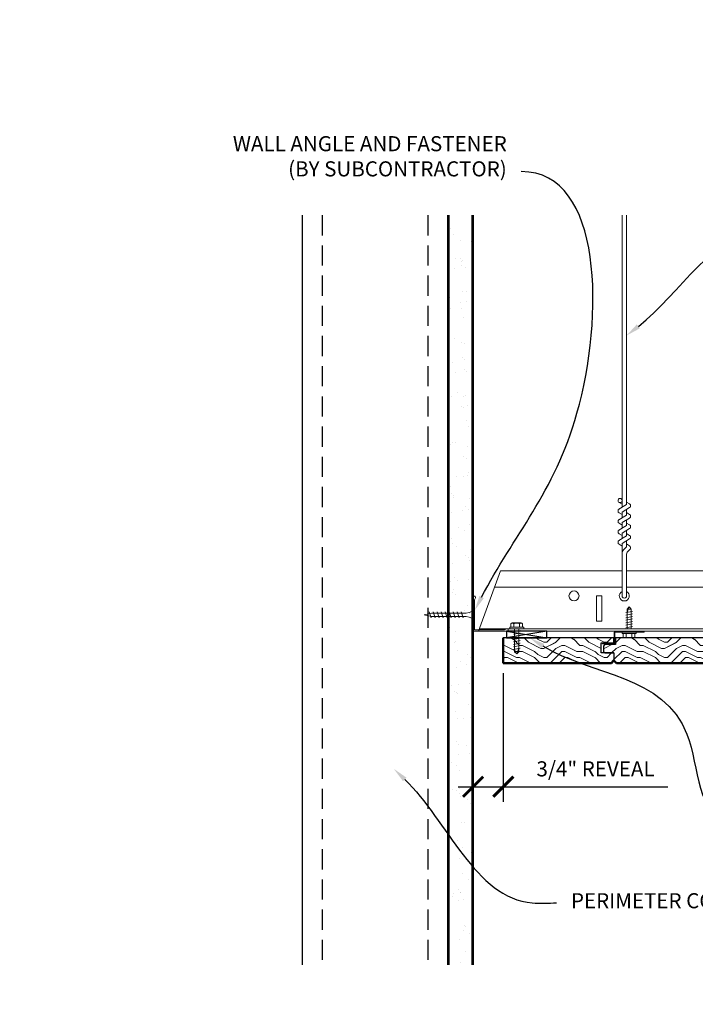
# Model space of a CAD drawing. Units: inches. Extents: x 0 to 3506, y 0 to 1152.
# Drawn here: x 175 to 192, y 426 to 451 of the extents above; entities that cross this region are included whole.
import ezdxf
from ezdxf import colors
from ezdxf.entities.mleader import LeaderData, LeaderLine
from ezdxf.enums import TextEntityAlignment as Align
from ezdxf.math import Vec2, Vec3

# ---------------------------------------------------------------- set-up
doc = ezdxf.new("R2010")
doc.units = ezdxf.units.IN
doc.header["$MEASUREMENT"] = 0
doc.header["$PDMODE"] = 3
doc.header["$PDSIZE"] = 0.15625
doc.linetypes.add('HIDDEN', pattern=[0.375, 0.25, -0.125])
doc.layers.get('0').update_dxf_attribs({"lineweight": 25})
for name, color, linetype, lineweight in [('A-WALL', 7, 'Continuous', 25), ('Z-ANNO-DIMS', 1, 'Continuous', 25), ('Z-ANNO-NOTE', 7, 'Continuous', 35), ('Z-CLNG-FURR', 4, 'Continuous', 25), ('Z-CLNG-SUSP', 3, 'Continuous', 18), ('Z-CLNG-TEES', 3, 'Continuous', 18), ('Z-CLNG-WOOD', 5, 'Continuous', 25), ('Z-CLNG-WOOD-PATT', 2, 'Continuous', 15)]:
    doc.layers.add(name, color=color, linetype=linetype, lineweight=lineweight)
doc.layers.add('Z-ANNO-NPLT', color=252, linetype='Continuous', lineweight=35, plot=False)
doc.styles.add('1-4', font='arial.ttf', dxfattribs={"height": 0.375})
doc.styles.get("Standard").update_dxf_attribs({"font": 'arial.ttf', "height": 0.09375})
doc.dimstyles.new('1-4', dxfattribs={"dimscale": 4, "dimtxt": 0.375, "dimasz": 0.125, "dimexe": 0.09375, "dimexo": 0.0625, "dimgap": 0.0625, "dimtad": 1, "dimtoh": 1, "dimdec": 4, "dimzin": 3, "dimdsep": 46, "dimlunit": 5, "dimtxsty": '1-4', "dimblk": 'ARCHTICK', "dimcen": 0, "dimdle": 0.09375, "dimclrd": 256, "dimclre": 256, "dimclrt": 256, "dimadec": 1, "dimazin": 0, "dimtfac": 1, "dimtdec": 4, "dimtofl": 0, "dimtmove": 0, "dimatfit": 3, "dimfxl": 0, "dimfrac": 2, "dimtolj": 1, "dimtzin": 0, "dimlwd": -1, "dimlwe": -1, "dimarcsym": 0})

# ---------------------------------------------------------------- blocks, each defined once
blk = doc.blocks.new('_ARCHTICK')
at = {"color": 0, "linetype": 'ByBlock', "const_width": 0.15}
blk.add_lwpolyline([(-0.5, -0.5), (0.5, 0.5)], dxfattribs=at)
blk = doc.blocks.new('*D25')
at = {"layer": 'Defpoints', "color": 0}
for p in [(187.0763737367035, 434.5485196952423), (186.3263737370037, 434.2153962182962), (187.0763737367035, 431.4766695528288)]:
    blk.add_point(p, dxfattribs=at)
at = {"layer": 'Z-ANNO-DIMS'}
for p, q in [((187.0763737367035, 434.2985196952423), (187.0763737367035, 431.1016695528288)), ((186.3263737370037, 433.9653962182962), (186.3263737370037, 431.1016695528288)), ((185.9513737370037, 431.4766695528288), (187.0763737367035, 431.4766695528288)), ((187.0763737367035, 431.4766695528288), (191.1628334911374, 431.4766695528288))]:
    blk.add_line(p, q, dxfattribs=at)
at = {"layer": 'Z-ANNO-DIMS', "xscale": 0.5, "yscale": 0.5, "zscale": 0.5, "rotation": 180}
blk.add_blockref('_ARCHTICK', (186.3263737370037, 431.4766695528288), dxfattribs=at)
at = {"layer": 'Z-ANNO-DIMS', "xscale": 0.5, "yscale": 0.5, "zscale": 0.5}
blk.add_blockref('_ARCHTICK', (187.0763737367035, 431.4766695528288), dxfattribs=at)
at = {"layer": 'Z-ANNO-DIMS', "insert": (189.3696036139205, 431.9206924041248), "char_height": 0.375, "attachment_point": 5, "style": '1-4'}
blk.add_mtext('\\A1;3/4" REVEAL', dxfattribs=at)

msp = doc.modelspace()

# ---------------------------------------------------------------- hatches: boundary and pattern name
at = {"layer": 'A-WALL', "lineweight": 15}
h = msp.add_hatch(dxfattribs=at)
h.set_pattern_fill('AR-SAND', color=256, scale=0.333, style=0)
h.set_pattern_definition([(37.50000000000001, (185.7326237367035, 427.0799212635598), (-0.02097678825049952, 0.6416323150813819), [0, -0.50616, 0, -0.5661, 0, -0.5411250000000001]), (7.499999999999999, (185.7326237367035, 427.0799212635598), (0.5893356428541532, 0.9397746397215035), [0, -0.27306, 0, -0.4562100000000001, 0, -0.174825]), (327.5, (185.3230337367036, 427.0799212635598), (1.037009239963248, 0.001884464827809178), [0, -0.1665, 0, -0.5994, 0, -0.7825500000000001]), (317.5, (185.3230337367036, 427.0799212635598), (1.001040159322574, 0.292265963123105), [0, -0.08325, 0, -0.39294, 0, -0.4495500000000001])])
h.paths.add_polyline_path([(186.2951237367035, 445.6424248245047), (185.7326237367035, 445.6424248245047), (185.7326237367035, 427.0799212635598), (186.2951237367035, 427.0799212635598)])
at = {"layer": 'Z-CLNG-WOOD-PATT'}
h = msp.add_hatch(dxfattribs=at)
h.set_pattern_fill('ENDGRAIN', color=256, scale=1.49999999847, style=0)
h.set_pattern_definition([(0, (3.579999996093704, 0.06249999993630695), (1.49999999847, 1.49999999847), [0.07499999992350001, -1.4249999985465]), (0, (2.529999997164197, 0.2124999997829491), (1.49999999847, 1.49999999847), [0.149999999847, -1.349999998623]), (0, (3.504999996170255, 0.2874999997071654), (1.49999999847, 1.49999999847), [0.07499999992350001, -1.4249999985465]), (0, (2.604999997087646, 0.4374999995538076), (1.49999999847, 1.49999999847), [0.07499999992350001, -1.4249999985465]), (0, (3.504999996170255, 0.5124999994771429), (1.49999999847, 1.49999999847), [0.07499999992350001, -1.4249999985465]), (0, (2.679999997011095, 0.5874999994004497), (1.49999999847, 1.49999999847), [0.07499999992350001, -1.4249999985465]), (0, (3.504999996170255, 0.6624999993246945), (1.49999999847, 1.49999999847), [0.07499999992350001, -1.4249999985465]), (0, (2.679999997011095, 0.8124999991713366), (1.49999999847, 1.49999999847), [0.07499999992350001, -0.8249999991585001, 0.07499999992350001, -0.5249999994644998]), (0, (2.679999997011095, 0.9624999990179504), (1.49999999847, 1.49999999847), [0.149999999847, -0.7499999992349998, 0.07499999992350001, -0.5249999994644998]), (0, (2.604999997087646, 1.187499998788809), (1.49999999847, 1.49999999847), [0.07499999992350001, -0.2249999997704999, 0.07499999992350001, -0.5999999993880001, 0.07499999992350001, -0.4499999995409999]), (0, (2.529999997164197, 1.337499998635451), (1.49999999847, 1.49999999847), [0.07499999992350001, -0.299999999694, 0.149999999847, -0.9749999990054999]), (0, (3.504999996170255, 1.412499998559667), (1.49999999847, 1.49999999847), [0.07499999992350001, -1.4249999985465]), (0, (2.529999997164197, 1.487499998483003), (1.49999999847, 1.49999999847), [0.07499999992350001, -0.3749999996174999, 0.07499999992350001, -0.9749999990054999]), (44.99999999999999, (2.379999997317299, 0.06249999993630695), (1.665334535239093e-16, 1.499999998498537), [0.2121314997836258, -1.909188841052627]), (44.99999999999999, (3.654999996017153, 0.06249999993630695), (1.665334535239093e-16, 1.499999998498537), [0.4242640495672506, -1.697056291269003]), (44.99999999999999, (3.654999996017153, 0.8124999991713366), (1.665334535239093e-16, 1.499999998498537), [0.1060649998918137, -2.015255340944439]), (44.99999999999999, (2.379999997317299, 0.9624999990179504), (1.665334535239093e-16, 1.499999998498537), [0.318197999675438, -1.803122341160815]), (44.99999999999999, (3.654999996017153, 0.9624999990179504), (1.665334535239093e-16, 1.499999998498537), [0.5303300994590633, -1.59099024137719]), (44.99999999999999, (3.654999996017153, 1.187499998788809), (1.665334535239093e-16, 1.499999998498537), [0.318197999675438, -1.803122341160815]), (315, (3.354999996323329, 1.337499998635451), (1.499999998498537, -3.330669070478186e-16), [0.1060649998918137, -2.015255340944439]), (315, (2.829999996858021, 0.1374999998596138), (1.499999998498537, -3.330669070478186e-16), [0.2121314997836258, -1.909188841052627]), (315, (2.90499999678147, 0.7374999992480014), (1.499999998498537, -3.330669070478186e-16), [0.2121314997836258, -1.909188841052627]), (315, (3.354999996323329, 0.4374999995538076), (1.499999998498537, -3.330669070478186e-16), [0.2121314997836258, -1.909188841052627]), (315, (3.27999999639988, 1.037499998942195), (1.499999998498537, -3.330669070478186e-16), [0.2121314997836258, -1.909188841052627]), (315, (3.354999996323329, 1.187499998788809), (1.499999998498537, -3.330669070478186e-16), [0.318197999675438, -1.803122341160815]), (315, (2.979999996704919, 0.2874999997071654), (1.499999998498537, -3.330669070478186e-16), [0.318197999675438, -1.803122341160815]), (315, (3.204999996475294, 0.3624999996305007), (1.499999998498537, -3.330669070478186e-16), [0.318197999675438, -1.803122341160815]), (315, (2.979999996704919, 0.8874999990946435), (1.499999998498537, -3.330669070478186e-16), [0.318197999675438, -1.803122341160815]), (315, (3.129999996551845, 0.9624999990179504), (1.499999998498537, -3.330669070478186e-16), [0.318197999675438, -1.803122341160815]), (26.56505119999999, (2.454999997240748, 0.3624999996305007), (1.499999998470141, 6.000967217019931e-10), [0.1677050848289408, -3.186396866749875]), (26.56505119999999, (3.579999996093704, 0.2874999997071654), (1.499999998470141, 6.000967217019931e-10), [0.6708203993157631, -2.683281562763052]), (26.56505119999999, (3.579999996093704, 0.5124999994771429), (1.499999998470141, 6.000967217019931e-10), [0.6708203993157631, -2.683281562763052]), (26.56505119999999, (3.579999996093704, 0.6624999993246945), (1.499999998470141, 6.000967217019931e-10), [0.6708209993157626, -1.0049999989749, 0.3354149996578767, -1.342865964130277]), (26.56505119999999, (3.729999995940602, 0.8874999990946435), (1.499999998470141, 6.000967217019931e-10), [0.1677050848289408, -3.186396866749875]), (26.56505119999999, (2.379999997317299, 1.412499998559667), (1.499999998470141, 6.000967217019931e-10), [0.1677050848289408, -3.186396866749875]), (26.56505119999999, (3.579999996093704, 1.412499998559667), (1.499999998470141, 6.000967217019931e-10), [0.3354101996578815, -3.018691762420934]), (333.4349488, (3.204999996475294, 0.06249999993630695), (1.499999998470141, -6.000977209027143e-10), [0.3354101996578815, -3.018691762420934]), (333.4349488, (2.679999997011095, 0.4374999995538076), (1.499999998470141, -6.000977209027143e-10), [0.3354101996578815, -3.018691762420934]), (333.4349488, (2.679999997011095, 0.2124999997829491), (1.499999998470141, -6.000977209027143e-10), [0.1677050848289408, -3.18639176224988]), (333.4349488, (2.754999996934572, 0.5874999994004497), (1.499999998470141, -6.000977209027143e-10), [0.5031152994868223, -2.850986662591993]), (333.4349488, (3.054999996628368, 0.5874999994004497), (1.499999998470141, -6.000977209027143e-10), [0.3354101996578815, -3.018691762420934]), (333.4349488, (3.204999996475294, 0.6624999993246945), (1.499999998470141, -6.000977209027143e-10), [0.3354101996578815, -3.018691762420934]), (333.4349488, (2.754999996934572, 0.8124999991713366), (1.499999998470141, -6.000977209027143e-10), [0.1677050848289408, -3.18639176224988]), (333.4349488, (2.829999996858021, 0.9624999990179504), (1.499999998470141, -6.000977209027143e-10), [0.1677050848289408, -3.18639176224988]), (333.4349488, (3.429999996246806, 1.262499998712144), (1.499999998470141, -6.000977209027143e-10), [0.1677050848289408, -3.18639176224988]), (333.4349488, (3.354999996323329, 0.7374999992480014), (1.499999998470141, -6.000977209027143e-10), [0.1677050848289408, -3.18639176224988]), (333.4349488, (2.679999997011095, 1.187499998788809), (1.499999998470141, -6.000977209027143e-10), [0.5031152994868223, -2.850986662591993]), (333.4349488, (2.604999997087646, 1.337499998635451), (1.499999998470141, -6.000977209027143e-10), [0.3354101996578815, -3.018691762420934]), (333.4349488, (3.429999996246806, 0.8874999990946435), (1.499999998470141, -6.000977209027143e-10), [0.167699999828946, -1.509299998460514, 0.167699999828946, -1.50940196396041]), (333.4349488, (2.979999996704919, 1.187499998788809), (1.499999998470141, -6.000977209027143e-10), [0.3354101996578815, -3.018691762420934]), (333.4349488, (3.054999996628368, 1.337499998635451), (1.499999998470141, -6.000977209027143e-10), [0.3354101996578815, -3.018691762420934]), (333.4349488, (2.604999997087646, 1.487499998483003), (1.499999998470141, -6.000977209027143e-10), [0.3354101996578815, -3.018691762420934]), (333.4349488, (3.054999996628368, 1.487499998483003), (1.499999998470141, -6.000977209027143e-10), [0.3354101996578815, -3.018691762420934])])
h.paths.add_polyline_path([(187.0763737367035, 435.1735196946047), (187.0763737367035, 434.5485196952424), (189.7638737235056, 434.5485196952423), (189.8263737367035, 434.6113253727809), (189.8263737367035, 434.7985196949873), (189.5063737237682, 434.7985196949873), (189.5063737237682, 435.0485196947323), (189.828497199278, 435.0485196947323), (189.828497199278, 435.1735196946048)])
h = msp.add_hatch(dxfattribs=at)
h.set_pattern_fill('ENDGRAIN', color=256, scale=1.49999999847, style=0)
h.set_pattern_definition([(0, (6.579999996093704, 0.06249999993630695), (1.49999999847, 1.49999999847), [0.07499999992350001, -1.4249999985465]), (0, (5.529999997164197, 0.2124999997829491), (1.49999999847, 1.49999999847), [0.149999999847, -1.349999998623]), (0, (6.504999996170255, 0.2874999997071654), (1.49999999847, 1.49999999847), [0.07499999992350001, -1.4249999985465]), (0, (5.604999997087646, 0.4374999995538076), (1.49999999847, 1.49999999847), [0.07499999992350001, -1.4249999985465]), (0, (6.504999996170255, 0.5124999994771429), (1.49999999847, 1.49999999847), [0.07499999992350001, -1.4249999985465]), (0, (5.679999997011095, 0.5874999994004497), (1.49999999847, 1.49999999847), [0.07499999992350001, -1.4249999985465]), (0, (6.504999996170255, 0.6624999993246945), (1.49999999847, 1.49999999847), [0.07499999992350001, -1.4249999985465]), (0, (5.679999997011095, 0.8124999991713366), (1.49999999847, 1.49999999847), [0.07499999992350001, -0.8249999991585001, 0.07499999992350001, -0.5249999994644998]), (0, (5.679999997011095, 0.9624999990179504), (1.49999999847, 1.49999999847), [0.149999999847, -0.7499999992349998, 0.07499999992350001, -0.5249999994644998]), (0, (5.604999997087646, 1.187499998788809), (1.49999999847, 1.49999999847), [0.07499999992350001, -0.2249999997704999, 0.07499999992350001, -0.5999999993880001, 0.07499999992350001, -0.4499999995409999]), (0, (5.529999997164197, 1.337499998635451), (1.49999999847, 1.49999999847), [0.07499999992350001, -0.299999999694, 0.149999999847, -0.9749999990054999]), (0, (6.504999996170255, 1.412499998559667), (1.49999999847, 1.49999999847), [0.07499999992350001, -1.4249999985465]), (0, (5.529999997164197, 1.487499998483003), (1.49999999847, 1.49999999847), [0.07499999992350001, -0.3749999996174999, 0.07499999992350001, -0.9749999990054999]), (44.99999999999999, (5.379999997317299, 0.06249999993630695), (1.665334535239093e-16, 1.499999998498537), [0.2121314997836258, -1.909188841052627]), (44.99999999999999, (6.654999996017153, 0.06249999993630695), (1.665334535239093e-16, 1.499999998498537), [0.4242640495672506, -1.697056291269003]), (44.99999999999999, (6.654999996017153, 0.8124999991713366), (1.665334535239093e-16, 1.499999998498537), [0.1060649998918137, -2.015255340944439]), (44.99999999999999, (5.379999997317299, 0.9624999990179504), (1.665334535239093e-16, 1.499999998498537), [0.318197999675438, -1.803122341160815]), (44.99999999999999, (6.654999996017153, 0.9624999990179504), (1.665334535239093e-16, 1.499999998498537), [0.5303300994590633, -1.59099024137719]), (44.99999999999999, (6.654999996017153, 1.187499998788809), (1.665334535239093e-16, 1.499999998498537), [0.318197999675438, -1.803122341160815]), (315, (6.354999996323329, 1.337499998635451), (1.499999998498537, -3.330669070478186e-16), [0.1060649998918137, -2.015255340944439]), (315, (5.829999996858021, 0.1374999998596138), (1.499999998498537, -3.330669070478186e-16), [0.2121314997836258, -1.909188841052627]), (315, (5.90499999678147, 0.7374999992480014), (1.499999998498537, -3.330669070478186e-16), [0.2121314997836258, -1.909188841052627]), (315, (6.354999996323329, 0.4374999995538076), (1.499999998498537, -3.330669070478186e-16), [0.2121314997836258, -1.909188841052627]), (315, (6.27999999639988, 1.037499998942195), (1.499999998498537, -3.330669070478186e-16), [0.2121314997836258, -1.909188841052627]), (315, (6.354999996323329, 1.187499998788809), (1.499999998498537, -3.330669070478186e-16), [0.318197999675438, -1.803122341160815]), (315, (5.979999996704919, 0.2874999997071654), (1.499999998498537, -3.330669070478186e-16), [0.318197999675438, -1.803122341160815]), (315, (6.204999996475294, 0.3624999996305007), (1.499999998498537, -3.330669070478186e-16), [0.318197999675438, -1.803122341160815]), (315, (5.979999996704919, 0.8874999990946435), (1.499999998498537, -3.330669070478186e-16), [0.318197999675438, -1.803122341160815]), (315, (6.129999996551845, 0.9624999990179504), (1.499999998498537, -3.330669070478186e-16), [0.318197999675438, -1.803122341160815]), (26.56505119999999, (5.454999997240748, 0.3624999996305007), (1.499999998470141, 6.000967217019931e-10), [0.1677050848289408, -3.186396866749875]), (26.56505119999999, (6.579999996093704, 0.2874999997071654), (1.499999998470141, 6.000967217019931e-10), [0.6708203993157631, -2.683281562763052]), (26.56505119999999, (6.579999996093704, 0.5124999994771429), (1.499999998470141, 6.000967217019931e-10), [0.6708203993157631, -2.683281562763052]), (26.56505119999999, (6.579999996093704, 0.6624999993246945), (1.499999998470141, 6.000967217019931e-10), [0.6708209993157626, -1.0049999989749, 0.3354149996578767, -1.342865964130277]), (26.56505119999999, (6.729999995940602, 0.8874999990946435), (1.499999998470141, 6.000967217019931e-10), [0.1677050848289408, -3.186396866749875]), (26.56505119999999, (5.379999997317299, 1.412499998559667), (1.499999998470141, 6.000967217019931e-10), [0.1677050848289408, -3.186396866749875]), (26.56505119999999, (6.579999996093704, 1.412499998559667), (1.499999998470141, 6.000967217019931e-10), [0.3354101996578815, -3.018691762420934]), (333.4349488, (6.204999996475294, 0.06249999993630695), (1.499999998470141, -6.000977209027143e-10), [0.3354101996578815, -3.018691762420934]), (333.4349488, (5.679999997011095, 0.4374999995538076), (1.499999998470141, -6.000977209027143e-10), [0.3354101996578815, -3.018691762420934]), (333.4349488, (5.679999997011095, 0.2124999997829491), (1.499999998470141, -6.000977209027143e-10), [0.1677050848289408, -3.18639176224988]), (333.4349488, (5.754999996934572, 0.5874999994004497), (1.499999998470141, -6.000977209027143e-10), [0.5031152994868223, -2.850986662591993]), (333.4349488, (6.054999996628368, 0.5874999994004497), (1.499999998470141, -6.000977209027143e-10), [0.3354101996578815, -3.018691762420934]), (333.4349488, (6.204999996475294, 0.6624999993246945), (1.499999998470141, -6.000977209027143e-10), [0.3354101996578815, -3.018691762420934]), (333.4349488, (5.754999996934572, 0.8124999991713366), (1.499999998470141, -6.000977209027143e-10), [0.1677050848289408, -3.18639176224988]), (333.4349488, (5.829999996858021, 0.9624999990179504), (1.499999998470141, -6.000977209027143e-10), [0.1677050848289408, -3.18639176224988]), (333.4349488, (6.429999996246806, 1.262499998712144), (1.499999998470141, -6.000977209027143e-10), [0.1677050848289408, -3.18639176224988]), (333.4349488, (6.354999996323329, 0.7374999992480014), (1.499999998470141, -6.000977209027143e-10), [0.1677050848289408, -3.18639176224988]), (333.4349488, (5.679999997011095, 1.187499998788809), (1.499999998470141, -6.000977209027143e-10), [0.5031152994868223, -2.850986662591993]), (333.4349488, (5.604999997087646, 1.337499998635451), (1.499999998470141, -6.000977209027143e-10), [0.3354101996578815, -3.018691762420934]), (333.4349488, (6.429999996246806, 0.8874999990946435), (1.499999998470141, -6.000977209027143e-10), [0.167699999828946, -1.509299998460514, 0.167699999828946, -1.50940196396041]), (333.4349488, (5.979999996704919, 1.187499998788809), (1.499999998470141, -6.000977209027143e-10), [0.3354101996578815, -3.018691762420934]), (333.4349488, (6.054999996628368, 1.337499998635451), (1.499999998470141, -6.000977209027143e-10), [0.3354101996578815, -3.018691762420934]), (333.4349488, (5.604999997087646, 1.487499998483003), (1.499999998470141, -6.000977209027143e-10), [0.3354101996578815, -3.018691762420934]), (333.4349488, (6.054999996628368, 1.487499998483003), (1.499999998470141, -6.000977209027143e-10), [0.3354101996578815, -3.018691762420934])])
edge = h.paths.add_edge_path()
edge.add_line((192.8263737367035, 434.6113253727809), (192.7638737235056, 434.5485196952423))
edge.add_line((192.7638737235056, 434.5485196952423), (189.8888737266932, 434.5485196952423))
edge.add_line((189.8888737266932, 434.5485196952423), (189.8263737267571, 434.6110196951786))
edge.add_line((189.8263737267571, 434.6110196951786), (189.8263737267571, 434.7985196949873))
edge.add_line((189.8263737267571, 434.7985196949873), (189.6288737269586, 434.7985196949873))
edge.add_arc((189.6380996297206, 434.8751124941776), 0.0771464462537037, 158.3938495020213, 263.1315895663588, ccw=False)
edge.add_arc((189.6380996297229, 434.9319268955813), 0.07714644625552156, 96.86841043519729, 201.6061504966348, ccw=False)
edge.add_line((189.6288737269587, 435.0085196947732), (189.8663737267153, 435.0085196947732))
edge.add_line((189.8663737267153, 435.0085196947732), (189.8663737267153, 435.1735196946048))
edge.add_line((189.8663737267153, 435.1735196946048), (192.828497199278, 435.1735196946048))
edge.add_line((192.828497199278, 435.1735196946048), (192.828497199278, 435.0485196947323))
edge.add_line((192.828497199278, 435.0485196947323), (192.5063737237682, 435.0485196947323))
edge.add_line((192.5063737237682, 435.0485196947323), (192.5063737237682, 434.7985196949873))
edge.add_line((192.5063737237682, 434.7985196949873), (192.8263737367035, 434.7985196949873))
edge.add_line((192.8263737367035, 434.7985196949873), (192.8263737367035, 434.6113253727809))

# ---------------------------------------------------------------- linework, layer by layer
at = {"layer": 'A-WALL'}
msp.add_line((182.0763737367038, 445.6736748245047), (182.0763737367038, 427.0486712635598), dxfattribs=at)
at = {"layer": 'A-WALL', "linetype": 'HIDDEN', "ltscale": 2}
for p, q in [((182.5763737367038, 445.6736748245047), (182.5763737367038, 427.0486712635598)), ((185.2013737367035, 445.6736748245047), (185.2013737367035, 427.0486712635598))]:
    msp.add_line(p, q, dxfattribs=at)
at = {"layer": 'A-WALL'}
for points in [[(185.7013737367035, 427.0486712635598), (185.7013737367035, 445.6736748245047)], [(185.7326237367035, 427.0486712635598), (185.7326237367035, 445.6736748245047)], [(186.2951237367035, 445.6736748245047), (186.2951237367035, 427.0486712635598)], [(186.3263737367035, 445.6736748245047), (186.3263737367035, 427.0486712635598)]]:
    msp.add_lwpolyline(points, dxfattribs=at)
at = {"layer": 'Z-CLNG-FURR'}
for p, q in [((187.1601519236597, 435.3403962188963), (188.1601519236597, 435.1735196946051)), ((188.1601519236597, 435.3403962188963), (187.1601519236597, 435.1735196946051))]:
    msp.add_line(p, q, dxfattribs=at)
msp.add_lwpolyline([(187.1601519236597, 435.173519694605), (188.1601519236597, 435.173519694605), (188.1601519236597, 435.3403962188963), (187.1601519236597, 435.3403962188963)], close=True, dxfattribs=at)
at = {"layer": 'Z-CLNG-SUSP'}
for p, q in [((190.0323623728621, 438.4202781006876), (190.0323623728621, 445.6736748245047)), ((190.1369623728626, 438.4853063773515), (190.1369623728626, 445.6736748245047)), ((190.0323623728621, 438.6147239376922), (190.0084277402732, 438.6301749962244)), ((189.9506090239468, 438.3694532499086), (190.1369623728626, 438.4853063773515)), ((190.0323623728621, 438.495273720198), (189.9537505199426, 438.5410360146576)), ((190.0323623728621, 438.297112209444), (190.2168753656736, 438.4118212146506)), ((190.1369623728626, 438.5471991609314), (190.2155742257803, 438.5014368664716)), ((190.1369623728626, 438.2253063773516), (190.1369623728626, 438.3621404861077)), ((189.9506090239468, 438.1094532499084), (190.1369623728626, 438.2253063773516)), ((190.0323623728621, 438.2352737201981), (189.9537505199426, 438.2810360146576)), ((190.0323623728621, 438.1602781006876), (190.0323623728621, 438.297112209444)), ((190.0323623728621, 438.037112209444), (190.2168753656736, 438.1518212146506)), ((190.1369623728626, 438.2871991609314), (190.2155742257803, 438.2414368664716)), ((190.1369623728626, 437.9653063773516), (190.1369623728626, 438.1021404861077)), ((189.9506090239468, 437.8494532499084), (190.1369623728626, 437.9653063773516)), ((190.0323623728621, 437.9752737201981), (189.9537505199426, 438.0210360146576)), ((190.0323623728621, 437.9002781006876), (190.0323623728621, 438.037112209444)), ((190.0323623728621, 437.777112209444), (190.2168753656736, 437.8918212146506)), ((190.1369623728626, 438.0271991609312), (190.2155742257803, 437.9814368664717)), ((190.1369623728626, 437.7053063773516), (190.1369623728626, 437.8421404861077)), ((189.9506090239468, 437.5894532499084), (190.1369623728626, 437.7053063773516)), ((190.0323623728621, 437.7152737201981), (189.9537505199426, 437.7610360146576)), ((190.0323623728621, 437.6402781006876), (190.0323623728621, 437.777112209444)), ((190.0323623728621, 437.517112209444), (190.2168753656736, 437.6318212146506)), ((190.1369623728626, 437.7671991609312), (190.2155742257803, 437.7214368664717)), ((190.0323623728621, 437.4552737201981), (189.9537505199426, 437.5010360146576)), ((190.0323623728621, 436.1940520658964), (190.0323623728621, 437.517112209444)), ((190.0654932190557, 437.3592201322518), (190.1369623728626, 437.4366793665635)), ((190.1369623728626, 437.4366793665635), (190.1369623728626, 437.5821404861077)), ((190.1369623728626, 437.5071991609312), (190.2155742257803, 437.4614368664717)), ((190.1700932190545, 437.3183365392482), (190.2277004268146, 437.3807720091844)), ((190.1369623728626, 436.1940520658964), (190.1369623728626, 437.2335718143985)), ((190.1515675279235, 435.8894665521261), (190.2034971992775, 435.9413962188968)), ((190.1515675279235, 435.4028962188958), (190.1515675279235, 435.8894665521261)), ((190.1778484124488, 435.8894665361479), (190.2034971992775, 435.9413962188968)), ((190.2554268727572, 435.8894665361479), (190.1778484124488, 435.8894665361479)), ((190.2554268727572, 435.8894665361479), (190.2034971992775, 435.9413962188968)), ((190.2554268628425, 435.4028962188958), (190.2554268727572, 435.8894665361479)), ((185.2326237367014, 435.8216462188931), (185.2826237367016, 435.6716462188932)), ((185.3326237367014, 435.8216462188932), (185.3826237367016, 435.6716462188933)), ((185.4326237367014, 435.8216462188934), (185.4826237367016, 435.6716462188935)), ((185.5326237367014, 435.8216462188936), (185.5826237367016, 435.6716462188936)), ((185.6326237367014, 435.8216462188937), (185.6826237367016, 435.6716462188938)), ((185.7326237367014, 435.8216462188939), (185.7826237367016, 435.671646218894)), ((185.8326237367014, 435.821646218894), (185.8826237367016, 435.6716462188941)), ((185.9326237367014, 435.8216462188942), (185.9826237367016, 435.6716462188942)), ((186.0326237367014, 435.8216462188943), (186.0826237367016, 435.6716462188944)), ((190.1214971992775, 435.8007712188968), (190.2854971992775, 435.8320212188968)), ((190.1214971992775, 435.7382712188968), (190.2854971992775, 435.7695212188968)), ((190.1214971992775, 435.6757712188968), (190.2854971992775, 435.7070212188968)), ((190.1214971992775, 435.6132712188968), (190.2854971992775, 435.6445212188968)), ((187.2361519236535, 435.4360962188964), (187.5841519236535, 435.4360962188964)), ((187.2361519236535, 435.4360962188964), (187.2361519236535, 435.4028962188963)), ((187.2361519236535, 435.4028962188963), (187.5841519236535, 435.4028962188963)), ((187.2658143563561, 435.4360962188964), (187.2658143563561, 435.5249706188963)), ((187.5216894909509, 435.5438962188964), (187.2986143563561, 435.5438962188964)), ((187.3379831400048, 435.4360962188964), (187.3379831400048, 435.5249706188963)), ((187.3582222618516, 435.4028962188963), (187.3582222501744, 434.8298259016442)), ((187.4620815950081, 435.4028962188963), (187.4620815950081, 434.829825885666)), ((187.4823207073022, 435.4360962188964), (187.4823207073022, 435.5249706188963)), ((187.5544894909509, 435.5249706188963), (187.5544894909509, 435.4360962188964)), ((187.5841519236535, 435.4360962188964), (187.5841519236535, 435.4028962188963)), ((190.1214971992775, 435.5507712188968), (190.2854971992775, 435.5820212188968)), ((190.1214971992775, 435.4882712188968), (190.2854971992775, 435.5195212188968)), ((190.1214971992775, 435.4257712188968), (190.2854971992775, 435.4570212188968)), ((187.4921519236541, 435.3560212188953), (187.3281519236541, 435.3247712188953)), ((187.4921519236541, 435.2935212188953), (187.3281519236541, 435.2622712188953)), ((187.4921519236541, 435.2310212188953), (187.3281519236541, 435.1997712188953)), ((187.4921519236541, 435.1685212188953), (187.3281519236541, 435.1372712188953)), ((190.0294971992781, 435.2831962188958), (190.0294971992781, 435.3163962188958)), ((190.3774971992781, 435.3163962188958), (190.0294971992781, 435.3163962188958)), ((190.3774971992781, 435.2831962188958), (190.0294971992781, 435.2831962188958)), ((190.0591596319807, 435.1943218188958), (190.0591596319807, 435.2831962188958)), ((190.0919596319806, 435.1753962188958), (190.3150347665755, 435.1753962188958)), ((190.1313284156294, 435.2831962188958), (190.1313284156294, 435.1943218188958)), ((190.2756659829268, 435.2831962188958), (190.2756659829268, 435.1943218188958)), ((190.3478347665755, 435.2831962188958), (190.3478347665755, 435.1943218188958)), ((190.3774971992781, 435.2831962188958), (190.3774971992781, 435.3163962188958)), ((187.4921519236541, 435.1060212188953), (187.3281519236541, 435.0747712188953)), ((187.4921519236541, 435.0435212188953), (187.3281519236541, 435.0122712188953)), ((187.4921519236541, 434.9810212188953), (187.3281519236541, 434.9497712188953)), ((187.4921519236541, 434.9185212188953), (187.3281519236541, 434.8872712188953)), ((187.3582222501744, 434.8298259016442), (187.4101519236541, 434.7778962188953)), ((187.3582222501744, 434.8298259016442), (187.4358007104828, 434.8298259016442)), ((187.4358007104828, 434.8298259016442), (187.4101519236541, 434.7778962188953)), ((187.4620815950081, 434.829825885666), (187.4101519236541, 434.7778962188953))]:
    msp.add_line(p, q, dxfattribs=at)
for points in [[(186.3476237367013, 435.9091462188948), (186.3576237367012, 435.9091462188948), (186.3576237367018, 435.5841462188948), (186.3476237367017, 435.5841462188948)], [(190.1515675279235, 435.7851462139103), (190.1515855585485, 435.7859655577785), (190.1516396504236, 435.7868928470663), (190.1517297577161, 435.7879274584478), (190.1518558208431, 435.7890686585978), (190.1520177527224, 435.7903156775255), (190.1522154387721, 435.7916675985747), (190.1524487460769, 435.7931235417555), (190.1527175096388, 435.7946824437469), (190.1530215415432, 435.7963432778942), (190.1533606309594, 435.7981048342112), (190.1537345441399, 435.7999659393782), (190.1541430198378, 435.8019252734105), (190.1545857738898, 435.803981479657), (190.1550624992159, 435.806133091468), (190.1555728704034, 435.8083787155264), (190.1561165253731, 435.8107167018511), (190.1566930882959, 435.8131454004613), (190.1573021558432, 435.8156631980421), (190.1579433155198, 435.8182684079465), (190.1586161135809, 435.8209590501973), (190.159320082532, 435.8237333648149), (190.1600547319619, 435.826589371822), (190.1608195577099, 435.8295251645742), (190.1616140281155, 435.8325386897617), (190.1624375886016, 435.8356277474099), (190.1632896662583, 435.8387902842094), (190.1641696698425, 435.8420241001854), (190.165076987486, 435.8453269953634), (190.1660109912797, 435.8486965497714), (190.1669710326892, 435.8521304901022), (190.1679564425557, 435.8556264697164), (190.1689665379703, 435.8591819953093), (190.1700006176912, 435.8627945735764), (190.1710579621433, 435.8664617845458), (190.1721378380018, 435.8701810615805), (190.1732394959004, 435.8739498380432), (190.1743621681395, 435.8777654006322), (190.1755050755615, 435.8816251827103), (190.1766674275506, 435.8855264709756), (190.1778484128661, 435.8894665521261)], [(186.1576237367016, 435.7016462188945), (185.2951237367016, 435.7016462188932), (185.1076237367015, 435.7466462188929), (185.2951237367014, 435.7916462188932), (186.1576237367014, 435.7916462188945)]]:
    msp.add_lwpolyline(points, dxfattribs=at)
at = {"layer": 'Z-CLNG-SUSP', "extrusion": (0, 0, -1), "flags": 128}
for points in [[(-187.2658143563561, 435.5249706188963), (-187.2829914471853, 435.5388235430825), (-187.3018987481804, 435.5414236387282), (-187.3208060491756, 435.5388235430825), (-187.3379831400048, 435.5249706188963)], [(-187.3379831400048, 435.5249706188963), (-187.3723373216633, 435.5388235430825), (-187.4101519236535, 435.5414236387282), (-187.4479665256437, 435.5388235430825), (-187.4823207073022, 435.5249706188963)], [(-187.4823207073022, 435.5249706188963), (-187.4994977981314, 435.5388235430825), (-187.5184050991266, 435.5414236387282), (-187.5373124001217, 435.5388235430825), (-187.5544894909509, 435.5249706188963)]]:
    msp.add_lwpolyline(points, dxfattribs=at)
at = {"layer": 'Z-CLNG-SUSP'}
msp.add_lwpolyline([(190.578497199278, 435.3163962188958), (189.859747199278, 435.3163962188958, 0.4142135623731293), (189.852497199278, 435.3091462188958), (189.852497199278, 435.0536462188958, -0.414213562373095), (189.821247199278, 435.0223962188958), (189.539997199278, 435.0223962188958), (189.539997199278, 435.0463962188958), (189.821247199278, 435.0463962188958, 0.4142135623731293), (189.828497199278, 435.0536462188958), (189.828497199278, 435.3091462188958, -0.4142135623731537), (189.8597471992781, 435.3403962188958), (190.578497199278, 435.3403962188958)], format="xyb", close=True, dxfattribs=at)
at = {"layer": 'Z-CLNG-SUSP', "extrusion": (0, 0, -1)}
for points in [[(-190.1313284156294, 435.1943218188958), (-190.1141513248001, 435.1804688947097), (-190.095244023805, 435.1778687990638), (-190.0763367228099, 435.1804688947097), (-190.0591596319807, 435.1943218188958)], [(-190.2756659829268, 435.1943218188958), (-190.2413118012683, 435.1804688947097), (-190.203497199278, 435.1778687990638), (-190.1656825972878, 435.1804688947097), (-190.1313284156294, 435.1943218188958)], [(-190.3478347665755, 435.1943218188958), (-190.3306576757462, 435.1804688947097), (-190.3117503747511, 435.1778687990638), (-190.292843073756, 435.1804688947097), (-190.2756659829268, 435.1943218188958)]]:
    msp.add_lwpolyline(points, dxfattribs=at)
at = {"layer": 'Z-CLNG-SUSP', "flags": 128}
msp.add_lwpolyline([(187.4620815950081, 434.9341462238818), (187.462063564383, 434.9333268800137), (187.4620094725079, 434.9323995907258), (187.4619193652155, 434.9313649793444), (187.4617933020885, 434.9302237791943), (187.4616313702091, 434.9289767602666), (187.4614336841595, 434.9276248392175), (187.4612003768547, 434.9261688960366), (187.4609316132928, 434.9246099940452), (187.4606275813883, 434.9229491598979), (187.4602884919722, 434.921187603581), (187.4599145787917, 434.9193264984139), (187.4595061030937, 434.9173671643816), (187.4590633490418, 434.9153109581351), (187.4585866237156, 434.9131593463241), (187.4580762525281, 434.9109137222657), (187.4575325975585, 434.908575735941), (187.4569560346357, 434.9061470373309), (187.4563469670883, 434.90362923975), (187.4557058074117, 434.9010240298456), (187.4550330093506, 434.8983333875948), (187.4543290403996, 434.8955590729773), (187.4535943909697, 434.8927030659701), (187.4528295652217, 434.889767273218), (187.4520350948161, 434.8867537480305), (187.45121153433, 434.8836646903822), (187.4503594566732, 434.8805021535828), (187.4494794530891, 434.8772683376067), (187.4485721354455, 434.8739654424287), (187.4476381316519, 434.8705958880208), (187.4466780902424, 434.86716194769), (187.4456926803759, 434.8636659680758), (187.4446825849613, 434.8601104424829), (187.4436485052404, 434.8564978642157), (187.4425911607883, 434.8528306532463), (187.4415112849297, 434.8491113762117), (187.4404096270312, 434.8453425997489), (187.439286954792, 434.8415270371599), (187.43814404737, 434.8376672550818), (187.4369816953809, 434.8337659668165), (187.4358007100655, 434.829825885666)], dxfattribs=at)
at = {"layer": 'Z-CLNG-SUSP'}
msp.add_circle((189.9800623728627, 438.5862353110678), 0.0523, dxfattribs=at)
for centre, radius, start, end in [((189.9800623728627, 438.3262353110678), 0.0523, 119.4624909276681, 239.7950440765882), ((190.189262372862, 438.4562375700615), 0.0523, 301.8686069722361, 59.79504407658816), ((189.9800623728627, 438.0662353110678), 0.0523, 119.4624909276681, 239.7950440765882), ((190.189262372862, 438.1962375700615), 0.0523, 301.8686069722361, 59.79504407658816), ((189.9800623728627, 437.8062353110678), 0.0523, 119.4624909276681, 239.7950440765882), ((190.189262372862, 437.9362375700615), 0.0523, 301.8686069722361, 59.79504407658816), ((190.189262372862, 437.6762375700615), 0.0523, 301.8686069722361, 59.79504407658816), ((189.9800623728627, 437.5462353110678), 0.0523, 119.4624909276681, 239.7950440765882), ((190.1573623728621, 437.2744554074021), 0.125, 137.3032642874843, 180), ((190.189262372862, 437.4162375700615), 0.0523, 317.3032642874842, 59.79504407658816), ((190.2619623728626, 437.2335718143985), 0.125, 137.3032642874843, 180), ((190.0846623728614, 436.2153962188963), 0.05648772315541548, 202.200862432774, 337.7991375672261), ((187.2986143563561, 435.5060105419466), 0.03788567694973893, 90, 149.9698920147995), ((187.5216894909509, 435.5060105419466), 0.03788567694973893, 30.03010798520046, 90), ((190.0919596319806, 435.2132818958455), 0.03788567694973893, 210.0301079852004, 270), ((190.3150347665755, 435.2132818958455), 0.03788567694973893, 270, 329.9698920147995)]:
    msp.add_arc(centre, radius, start, end, dxfattribs=at)
msp.add_ellipse((186.1576237367013, 435.9091462188945), major_axis=(0.1899999999999977, 2.858628754993729e-13), ratio=0.618421052631585, start_param=4.712388980384684, end_param=6.283185307179572, dxfattribs=at)
at = {"layer": 'Z-CLNG-SUSP', "extrusion": (0, 0, -1)}
msp.add_ellipse((186.1576237367017, 435.5841462188945), major_axis=(0.1899999999999977, 2.824304562729563e-13), ratio=0.618421052631585, start_param=4.712388980384684, end_param=6.283185307179572, dxfattribs=at)
at = {"layer": 'Z-CLNG-TEES'}
for p, q in [((187.0056177242608, 436.8403962188963), (190.0323623728621, 436.8403962188963)), ((190.1369623728626, 436.8403962188963), (214.469364211669, 436.8403962188963)), ((186.85775481659, 436.4341462188963), (190.0323623728621, 436.4341462188963)), ((190.1369623728626, 436.4341462188963), (214.469364211669, 436.4341462188963)), ((186.4824105125031, 435.4028962188963), (214.469364211669, 435.4028962188963)), ((186.4596623728614, 435.3403962188963), (214.469364211669, 435.3403962188963))]:
    msp.add_line(p, q, dxfattribs=at)
msp.add_lwpolyline([(186.4596623728614, 435.3403962188963), (187.0056177242608, 436.8403962188963)], dxfattribs=at)
msp.add_lwpolyline([(187.1701237367024, 435.3403962188963), (186.3263737367035, 435.3403962188963), (186.3263737367024, 436.1841462188967, -1.303225372841923), (186.3846870305706, 436.1685212188968), (186.3576237367009, 436.1216462188947), (186.3576237367021, 435.3716462188949), (187.1076237367024, 435.3716462188959), (187.1544987367024, 435.3987095127645, -1.303225372841992)], format="xyb", close=True, dxfattribs=at)
msp.add_lwpolyline([(189.3971623728614, 435.5903962188963), (189.5221623728614, 435.5903962188963), (189.5221623728614, 436.2153962188963), (189.3971623728614, 436.2153962188963)], close=True, dxfattribs=at)
msp.add_circle((188.8346623728614, 436.2153962188963), 0.125, dxfattribs=at)
msp.add_arc((190.0846623728614, 436.2153962188963), 0.125, 114.7336139447843, 65.26638605434856, dxfattribs=at)
at = {"layer": 'Z-CLNG-WOOD'}
for p, q in [((189.8263737234417, 435.1735196946048), (187.0763737367035, 435.1735196946046)), ((189.8263737234417, 435.0485196947322), (189.8263737234417, 435.1735196946048)), ((192.8263737234417, 435.1735196946048), (189.8663737267153, 435.1735196946045)), ((189.8663737267153, 435.1735196946045), (189.8663737267153, 435.0085196947728)), ((189.8663737267153, 435.0085196947728), (189.8663737267153, 435.1735196946045)), ((189.5063737237682, 434.7985196949872), (189.5063737237682, 435.0485196947322)), ((189.5063737237682, 435.0485196947322), (189.8263737234417, 435.0485196947322)), ((189.5663737270226, 434.9460196948365), (189.5663737270226, 434.8610196949232)), ((189.8663737267153, 435.0085196947728), (189.6288737269587, 435.0085196947728)), ((189.8263737234417, 434.7985196949872), (189.5063737237682, 434.7985196949872)), ((189.6288737269587, 434.798519694987), (189.826373726757, 434.798519694987)), ((189.8263737367035, 434.798519694987), (189.8263737367035, 434.6110196951786)), ((189.826373726757, 434.798519694987), (189.826373726757, 434.6110196951785))]:
    msp.add_line(p, q, dxfattribs=at)
at = {"layer": 'Z-CLNG-WOOD', "lineweight": 50}
for p, q in [((187.0763737367035, 434.5485196952423), (187.0763737367035, 435.1735196946045)), ((187.0763737367035, 434.5485196952422), (189.7638737235056, 434.5485196952423)), ((189.7638737235056, 434.5485196952423), (189.8263737234417, 434.6113253727809)), ((189.8263737267571, 434.6110196951786), (189.8888737266932, 434.5485196952423)), ((189.826373726757, 434.6110196951785), (189.8888737266931, 434.5485196952423)), ((189.8888737266932, 434.5485196952423), (192.7638737235056, 434.5485196952423))]:
    msp.add_line(p, q, dxfattribs=at)
at = {"layer": 'Z-CLNG-WOOD'}
for centre, start, end in [((189.6288737269587, 434.9460196948365), 90, 180), ((189.6288737269587, 434.8610196949232), 180, 270)]:
    msp.add_arc(centre, 0.06249999993624999, start, end, dxfattribs=at)

# ---------------------------------------------------------------- texts
at = {"layer": 'Z-ANNO-NPLT'}
msp.add_text('5/8" THICK MEMBERS', height=132, rotation=32.82587975041797, dxfattribs=at).set_placement((11.24593178440393, 111.8648782086927), align=Align.TOP_LEFT)

# ---------------------------------------------------------------- dimensions: what is measured, and where the dimension line sits
at = {"layer": 'Z-ANNO-DIMS'}
dim = msp.add_linear_dim(base=(187.0763737367035, 431.4766695528288), p1=(186.3263737370037, 434.2153962182962), p2=(187.0763737367035, 434.5485196952423), text='<> REVEAL', dimstyle='1-4', override={"dimpost": '"'}, dxfattribs=at)
dim.commit()
dim.dimension.update_dxf_attribs({"geometry": '*D25', "text_midpoint": (189.3696036139205, 431.9206924041248)})

# ---------------------------------------------------------------- leaders
at = {"layer": 'Z-ANNO-NOTE'}
ml = msp.add_multileader_mtext('Standard', dxfattribs=at)
ml.set_content('WALL ANGLE AND FASTENER \\P(BY SUBCONTRACTOR)', color=256, style='1-4')
ml.set_leader_properties()
ml.build(insert=Vec2(0, 0))
ml.multileader.update_dxf_attribs({"leader_type": 2, "text_right_attachment_type": 3, "dogleg_length": 0.36, "arrow_head_size": 0.375, "scale": 4})
ctx = ml.context
ctx.base_point, ctx.scale, ctx.char_height, ctx.arrow_head_size, ctx.landing_gap_size, ctx.plane_origin = Vec3(179.2760466495631, 447.3957562877029), 4, 0.375, 0.375, 0.36, Vec3(186.36484309912, 442.8831983564314)
ctx.right_attachment, ctx.text_align_type = 3, 2
notes = []
notes.append((ctx, [(1, (1, 1, 0), (188.9626496509273, 446.7577105851108), (-1, 0), 1.44, [(0, [(186.3648430991201, 435.8551504552429), (188.9081554349798, 440.7531153597479)], 0, [])])]))
ctx.mtext.insert, ctx.mtext.alignment, ctx.mtext.flow_direction = Vec3(187.1626496509273, 447.6383807761067), 3, 5
ml = msp.add_multileader_mtext('Standard', dxfattribs=at)
ml.set_content('HANGER WIRE (BY\\PSUBCONTRACTOR)', color=256, style='1-4')
ml.set_leader_properties()
ml.build(insert=Vec2(0, 0))
ml.multileader.update_dxf_attribs({"leader_type": 2, "text_right_attachment_type": 3, "dogleg_length": 0.36, "arrow_head_size": 0.375, "scale": 4})
ctx = ml.context
ctx.base_point, ctx.scale, ctx.char_height, ctx.arrow_head_size, ctx.landing_gap_size, ctx.plane_origin = Vec3(194.1787259754354, 445.3488622062432), 4, 0.375, 0.375, 0.36, Vec3(190.1022233450569, 442.6828014282419)
ctx.right_attachment = 3
notes.append((ctx, [(0, (1, 1, 0), (192.7387259754354, 445.3488622062432), (1, 0), 1.44, [(0, [(190.1369623728626, 442.6828014282419), (193.5785663555182, 445.3488622062432)], 0, [])])]))
ctx.mtext.insert, ctx.mtext.flow_direction = Vec3(194.5387259754354, 445.591486694647), 5
ml = msp.add_multileader_mtext('Standard', dxfattribs=at)
ml.set_content('WOOD SPACER AND FASTENER (BY SUBCONTRACTOR)', color=256, style='1-4')
ml.set_leader_properties()
ml.build(insert=Vec2(0, 0))
ml.multileader.update_dxf_attribs({"leader_type": 2, "text_right_attachment_type": 3, "dogleg_length": 0.36, "arrow_head_size": 0.375, "scale": 4})
ctx = ml.context
ctx.base_point, ctx.scale, ctx.char_height, ctx.arrow_head_size, ctx.landing_gap_size, ctx.plane_origin = Vec3(192.6617040069391, 430.7033568026396), 4, 0.375, 0.375, 0.36, Vec3(187.6266356116565, 428.9064129070926)
ctx.right_attachment = 3
notes.append((ctx, [(0, (1, 1, 0), (191.2217040069391, 430.7033568026396), (1, 0), 1.44, [(0, [(187.7421519236541, 435.1685212188953), (191.641134571818, 432.7833325368011)], 0, [])])]))
ctx.mtext.insert, ctx.mtext.width, ctx.mtext.flow_direction = Vec3(193.0217040069391, 430.9459812910434), 8.237435089740984, 5
ml = msp.add_multileader_mtext('Standard', dxfattribs=at)
ml.set_content('PERIMETER CONDITION (BY OTHERS)', color=256, style='1-4')
ml.set_leader_properties()
ml.build(insert=Vec2(0, 0))
ml.multileader.update_dxf_attribs({"leader_type": 2, "text_right_attachment_type": 3, "dogleg_length": 0.36, "arrow_head_size": 0.375, "scale": 4})
ctx = ml.context
ctx.base_point, ctx.scale, ctx.char_height, ctx.arrow_head_size, ctx.landing_gap_size, ctx.plane_origin = Vec3(188.3985004125541, 428.5890853395388), 4, 0.375, 0.375, 0.36, Vec3(184.3219977821757, 425.9230245615374)
ctx.right_attachment = 3
notes.append((ctx, [(0, (1, 1, 0), (186.9585004125541, 428.5890853395388), (1, 0), 1.44, [(0, [(184.3574701989147, 431.9188407111276), (187.798340792637, 428.5890853395388)], 0, [])])]))
ctx.mtext.insert, ctx.mtext.flow_direction = Vec3(188.7585004125542, 428.8317098279426), 5
for ctx, leaders in notes:
    for number, flags, end, landing, length, lines in leaders:
        leader = LeaderData()
        leader.index, (leader.has_last_leader_line, leader.has_dogleg_vector, leader.attachment_direction) = number, flags
        leader.last_leader_point, leader.dogleg_vector, leader.dogleg_length = Vec3(end), Vec3(landing), length
        for number, points, colour, breaks in lines:
            line = LeaderLine()
            line.index, line.vertices, line.color, line.breaks = number, Vec3.list(points), colors.encode_raw_color(colour), breaks
            leader.lines.append(line)
        ctx.leaders.append(leader)

doc.saveas('drawing.dxf')
